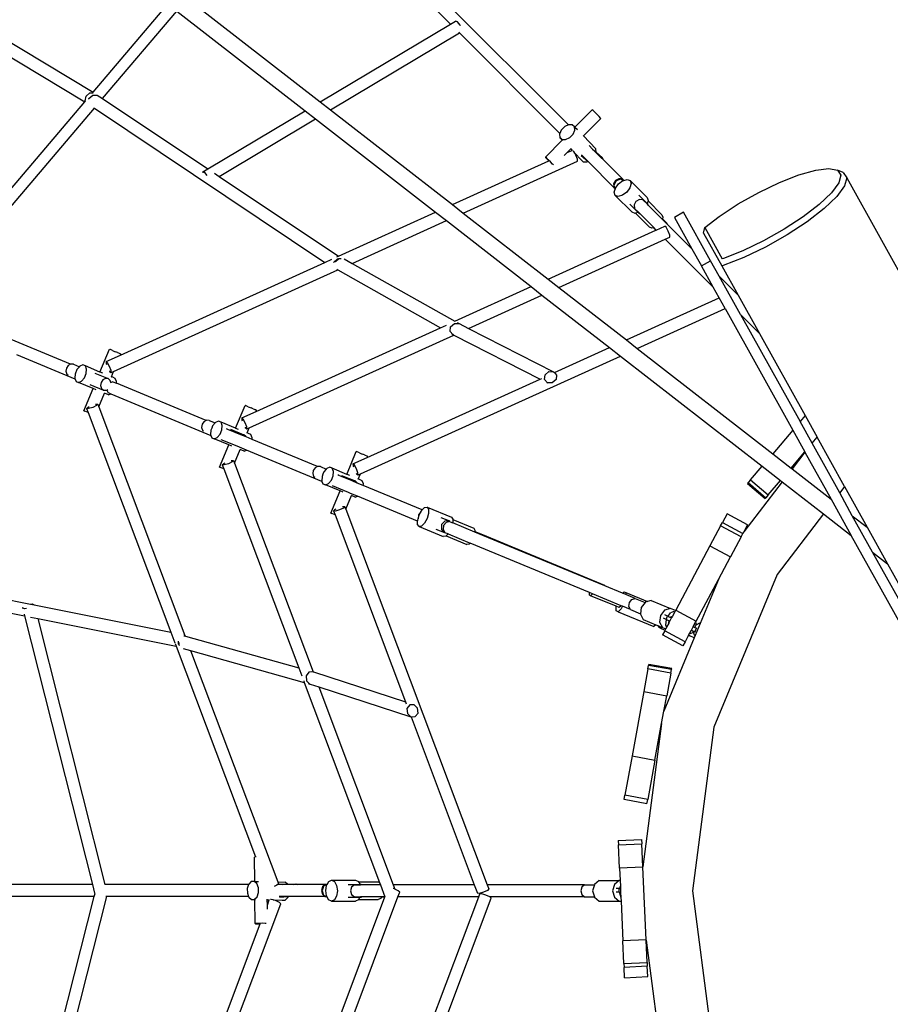
# Model space of a CAD drawing. Units: millimetres. Extents: x -425 to 1914, y -45 to 1188.
# Drawn here: x 727 to 810, y 387 to 480 of the extents above; entities that cross this region are included whole.
import ezdxf

# ---------------------------------------------------------------- set-up
doc = ezdxf.new("R2010")
doc.units = ezdxf.units.MM
doc.header["$MEASUREMENT"] = 0
doc.layers.add('VP-DIM', color=7, linetype='Continuous')
doc.layers.add('VP-EQ', color=7, linetype='Continuous', true_color=0x8a3492)
doc.styles.get("Standard").update_dxf_attribs({"font": 'arial.ttf'})
doc.dimstyles.get("Standard").update_dxf_attribs({"dimtxt": 14, "dimasz": 20, "dimexe": 20, "dimexo": 50, "dimgap": 20, "dimtad": 0, "dimdec": 0, "dimzin": 0, "dimdsep": 46, "dimtxsty": 'Standard', "dimcen": -0.09, "dimadec": 0, "dimazin": 0, "dimtfac": 1, "dimtdec": 4, "dimtofl": 0, "dimtmove": 0, "dimatfit": 3, "dimfxl": 70, "dimfxlon": 1, "dimtolj": 1, "dimtzin": 0, "dimarcsym": 0})

# ---------------------------------------------------------------- blocks, each defined once
blk = doc.blocks.new('*D219')
at = {"layer": 'Defpoints', "color": 0}
for p in [(468.419, 1038.982), (468.419, 100.626), (1233.039, 100.538)]:
    blk.add_point(p, dxfattribs=at)
at = {"layer": 'VP-DIM', "color": 0, "lineweight": -2}
for p, q in [((468.419, 968.982), (468.419, 1058.982)), ((1233.039, 968.982), (1233.039, 1058.982)), ((488.419, 1038.982), (812.967, 1038.982)), ((1213.039, 1038.982), (883.697, 1038.982))]:
    blk.add_line(p, q, dxfattribs=at)
at = {"layer": 'VP-DIM', "color": 0}
for points in [[(488.419, 1042.316), (488.419, 1035.649), (468.419, 1038.982)], [(1213.039, 1035.649), (1213.039, 1042.316), (1233.039, 1038.982)]]:
    blk.add_solid(points, dxfattribs=at)
at = {"layer": 'VP-DIM', "color": 0, "insert": (848.332, 1038.982), "char_height": 14, "attachment_point": 5}
blk.add_mtext('\\A1;750', dxfattribs=at)
blk = doc.blocks.new('*D220')
at = {"layer": 'Defpoints', "color": 0}
for p in [(469.248, 694.893), (469.248, 100.04), (1793.898, 100.04)]:
    blk.add_point(p, dxfattribs=at)
at = {"layer": 'VP-DIM', "color": 0, "lineweight": -2}
for p, q in [((1723.898, 694.893), (1813.898, 694.893)), ((1793.898, 674.893), (1793.898, 431.246)), ((1793.898, 120.04), (1793.898, 360.25)), ((1723.898, 100.04), (1813.898, 100.04))]:
    blk.add_line(p, q, dxfattribs=at)
at = {"layer": 'VP-DIM', "color": 0}
for points in [[(1797.231, 674.893), (1790.564, 674.893), (1793.898, 694.893)], [(1790.564, 120.04), (1797.231, 120.04), (1793.898, 100.04)]]:
    blk.add_solid(points, dxfattribs=at)
at = {"layer": 'VP-DIM', "color": 0, "insert": (1793.898, 395.748), "char_height": 14, "attachment_point": 5, "rotation": 90}
blk.add_mtext('\\A1;585', dxfattribs=at)
blk = doc.blocks.new('RB1239_')
at = {"color": 0}
for p, q in [((652.281, 300.601), (633.206, 319.676)), ((581.842, 318.988), (607.295, 303.696)), ((641.139, 310.131), (632.384, 318.886)), ((607.295, 303.696), (614.374, 312.026)), ((616.232, 312.541), (628.8, 302.773)), ((608.193, 303.081), (615.23, 311.361)), ((615.23, 311.361), (627.374, 301.922)), ((593.995, 310.292), (606.511, 302.773)), ((628.8, 302.773), (641.139, 310.131)), ((641.139, 310.131), (641.604, 310.409)), ((641.795, 310.34), (641.604, 310.409)), ((642.048, 310.025), (641.795, 310.34)), ((629.771, 302.018), (641.974, 309.296)), ((641.974, 309.296), (641.909, 309.361)), ((651.475, 299.796), (641.974, 309.296)), ((642.061, 309.995), (642.048, 310.025)), ((606.63, 303.31), (606.975, 303.621)), ((606.975, 303.621), (607.279, 303.635)), ((607.279, 303.635), (607.319, 303.637)), ((607.295, 303.696), (607.313, 303.685)), ((592.414, 286.186), (606.511, 302.773)), ((606.511, 302.773), (606.579, 302.854)), ((606.556, 302.887), (606.63, 303.31)), ((606.582, 302.856), (606.556, 302.887)), ((606.897, 303.044), (606.907, 303.102)), ((606.907, 303.102), (607.262, 303.408)), ((607.262, 303.408), (607.689, 303.418)), ((607.689, 303.418), (608.193, 303.081)), ((608.193, 303.081), (618.159, 296.427)), ((628.8, 302.773), (629.771, 302.018)), ((592.77, 284.933), (607.415, 302.166)), ((607.348, 302.211), (607.415, 302.166)), ((607.415, 302.166), (629.24, 287.592)), ((618.159, 296.427), (627.374, 301.922)), ((627.374, 301.922), (628.345, 301.168)), ((629.771, 302.018), (641.302, 293.056)), ((652.903, 300.392), (654.519, 302.036)), ((654.613, 301.96), (654.519, 302.036)), ((654.792, 301.794), (654.613, 301.96)), ((655.008, 301.583), (654.792, 301.794)), ((619.214, 295.722), (628.345, 301.168)), ((628.345, 301.168), (639.71, 292.335)), ((653.707, 299.55), (655.344, 301.215)), ((655.204, 301.384), (655.008, 301.583)), ((655.327, 301.249), (655.204, 301.384)), ((655.344, 301.215), (655.327, 301.249)), ((651.615, 300.107), (651.475, 299.796)), ((651.933, 300.43), (651.615, 300.107)), ((652.281, 300.601), (651.933, 300.43)), ((652.314, 300.617), (652.281, 300.601)), ((652.656, 300.616), (652.314, 300.617)), ((652.868, 300.428), (652.656, 300.616)), ((652.724, 299.729), (652.893, 300.104)), ((652.893, 300.104), (652.868, 300.428)), ((652.868, 300.428), (652.903, 300.392)), ((652.903, 300.392), (653.134, 300.15)), ((650.106, 297.547), (651.7, 299.168)), ((651.475, 299.796), (651.446, 299.733)), ((651.446, 299.733), (651.471, 299.408)), ((651.471, 299.408), (651.683, 299.22)), ((651.471, 299.408), (651.7, 299.168)), ((651.683, 299.22), (652.025, 299.219)), ((651.7, 299.168), (651.728, 299.139)), ((652.025, 299.219), (652.406, 299.406)), ((652.406, 299.406), (652.724, 299.729)), ((653.692, 299.535), (653.707, 299.55)), ((653.707, 299.55), (654.875, 298.327)), ((652.155, 297.971), (652.504, 298.326)), ((652.155, 297.971), (652.635, 298.189)), ((652.504, 298.326), (652.538, 298.361)), ((652.504, 298.326), (652.635, 298.189)), ((652.635, 298.189), (652.647, 298.194)), ((652.802, 298.085), (652.742, 298.135)), ((652.893, 297.919), (652.802, 298.085)), ((654.566, 298.316), (654.243, 298.639)), ((654.566, 298.316), (654.898, 298.021)), ((655.268, 297.616), (654.566, 298.316)), ((654.898, 298.021), (654.875, 298.327)), ((654.898, 298.021), (655.481, 297.505)), ((641.302, 293.056), (650.43, 297.19)), ((642.325, 292.261), (653.139, 297.159)), ((650.2, 297.471), (650.106, 297.547)), ((650.106, 297.547), (650.123, 297.513)), ((650.123, 297.513), (650.245, 297.378)), ((650.379, 297.305), (650.2, 297.471)), ((650.245, 297.378), (650.43, 297.19)), ((650.596, 297.094), (650.379, 297.305)), ((650.43, 297.19), (650.445, 297.197)), ((650.791, 296.895), (650.596, 297.094)), ((651.886, 297.698), (652.155, 297.971)), ((652.893, 297.919), (653.478, 297.307)), ((652.998, 297.731), (652.893, 297.919)), ((653.137, 297.347), (652.998, 297.731)), ((653.139, 297.159), (653.137, 297.347)), ((653.478, 297.307), (653.69, 297.119)), ((653.495, 297.699), (654.108, 297.155)), ((654.173, 297.097), (653.511, 297.759)), ((653.69, 297.119), (654.032, 297.118)), ((654.032, 297.118), (654.108, 297.155)), ((654.108, 297.155), (654.173, 297.097)), ((656.587, 294.683), (654.173, 297.097)), ((655.268, 297.616), (655.481, 297.505)), ((655.428, 297.454), (655.268, 297.616)), ((655.568, 297.314), (655.428, 297.454)), ((655.481, 297.505), (655.568, 297.314)), ((657.393, 295.489), (655.568, 297.314)), ((617.692, 296.148), (618.159, 296.427)), ((650.859, 296.82), (650.791, 296.895)), ((674.105, 295.874), (675.703, 296.324)), ((675.703, 296.324), (676.949, 296.474)), ((676.949, 296.474), (677.758, 296.314)), ((677.758, 296.314), (678.075, 295.854)), ((678.296, 296.079), (677.758, 296.314)), ((617.692, 296.148), (617.686, 296.073)), ((617.882, 296.079), (617.692, 296.148)), ((618.089, 295.821), (617.882, 296.079)), ((618.772, 296.017), (619.214, 295.722)), ((619.214, 295.722), (630.521, 288.172)), ((656.748, 295.328), (656.566, 295.012)), ((656.771, 295.271), (656.578, 294.864)), ((657.064, 295.51), (656.748, 295.328)), ((657.178, 295.464), (656.771, 295.271)), ((657.033, 295.028), (657.438, 295.326)), ((657.393, 295.489), (657.064, 295.51)), ((657.514, 295.347), (657.178, 295.464)), ((657.53, 295.352), (657.393, 295.489)), ((657.438, 295.326), (657.514, 295.347)), ((657.514, 295.347), (657.53, 295.352)), ((657.53, 295.352), (657.838, 295.439)), ((657.838, 295.439), (658.125, 295.336)), ((658.125, 295.336), (658.222, 295.045)), ((658.125, 295.336), (659.729, 293.732)), ((672.263, 295.154), (674.105, 295.874)), ((678.075, 295.854), (677.877, 295.126)), ((678.296, 296.079), (678.63, 295.595)), ((678.63, 295.595), (678.422, 294.829)), ((678.63, 295.595), (685.7, 282.884)), ((656.566, 295.012), (656.578, 294.864)), ((656.578, 294.864), (656.587, 294.683)), ((656.578, 294.864), (656.669, 294.601)), ((656.587, 294.683), (656.669, 294.601)), ((656.612, 294.222), (656.699, 294.516)), ((656.669, 294.601), (656.699, 294.516)), ((656.699, 294.516), (656.73, 294.624)), ((656.73, 294.624), (657.033, 295.028)), ((658.104, 294.644), (657.801, 294.24)), ((658.222, 295.045), (658.104, 294.644)), ((670.304, 294.214), (672.263, 295.154)), ((677.877, 295.126), (677.18, 294.18)), ((678.422, 294.829), (677.688, 293.833)), ((656.709, 293.931), (656.612, 294.222)), ((656.996, 293.829), (656.709, 293.931)), ((656.709, 293.931), (658.314, 292.327)), ((657.396, 293.942), (656.996, 293.829)), ((657.801, 294.24), (657.396, 293.942)), ((658.679, 293.366), (658.503, 293.044)), ((659.001, 293.543), (658.679, 293.366)), ((658.944, 293.946), (659.741, 293.15)), ((659.344, 293.507), (659.001, 293.543)), ((659.344, 293.507), (659.756, 293.095)), ((659.729, 293.732), (659.826, 293.441)), ((659.819, 293.417), (659.741, 293.15)), ((659.826, 293.441), (659.819, 293.417)), ((659.819, 293.417), (661.136, 292.1)), ((668.36, 293.118), (670.304, 294.214)), ((677.18, 294.18), (676.03, 293.08)), ((677.688, 293.833), (676.477, 292.675)), ((641.302, 293.056), (642.325, 292.261)), ((658.091, 293.102), (658.888, 292.305)), ((658.503, 293.044), (658.539, 292.701)), ((658.539, 292.701), (658.943, 292.296)), ((659.741, 293.15), (659.816, 293.074)), ((659.816, 293.074), (659.756, 293.095)), ((659.837, 293.014), (659.756, 293.095)), ((659.837, 293.014), (659.816, 293.074)), ((661.168, 291.684), (659.837, 293.014)), ((666.565, 291.94), (668.36, 293.118)), ((676.03, 293.08), (674.505, 291.9)), ((676.477, 292.675), (674.872, 291.433)), ((630.521, 288.172), (639.71, 292.335)), ((631.808, 287.498), (640.732, 291.54)), ((639.71, 292.335), (640.732, 291.54)), ((640.732, 291.54), (648.762, 285.3)), ((642.325, 292.261), (650.354, 286.021)), ((658.601, 292.224), (658.314, 292.327)), ((658.632, 292.233), (658.601, 292.224)), ((658.888, 292.305), (658.632, 292.233)), ((658.632, 292.233), (659.946, 290.919)), ((658.888, 292.305), (658.968, 292.226)), ((658.943, 292.296), (658.968, 292.226)), ((659.039, 292.201), (658.943, 292.296)), ((658.968, 292.226), (659.039, 292.201)), ((660.359, 290.881), (659.039, 292.201)), ((661.136, 292.1), (661.218, 291.856)), ((661.175, 291.708), (661.168, 291.684)), ((661.607, 291.244), (661.168, 291.684)), ((661.218, 291.856), (661.175, 291.708)), ((661.175, 291.708), (661.592, 291.29)), ((663.191, 292.337), (662.318, 291.851)), ((662.318, 291.851), (663.969, 288.882)), ((665.744, 287.749), (663.191, 292.337)), ((665.208, 290.891), (666.565, 291.94)), ((674.505, 291.9), (672.71, 290.723)), ((650.354, 286.021), (660.571, 290.648)), ((660.188, 290.833), (659.946, 290.919)), ((660.343, 290.876), (660.188, 290.833)), ((660.359, 290.881), (660.343, 290.876)), ((660.343, 290.876), (660.571, 290.648)), ((660.585, 290.655), (660.359, 290.881)), ((660.571, 290.648), (660.585, 290.655)), ((660.585, 290.655), (661.408, 291.027)), ((661.545, 290.91), (661.408, 291.027)), ((661.741, 290.556), (661.545, 290.91)), ((661.592, 291.29), (661.607, 291.244)), ((663.969, 288.882), (661.607, 291.244)), ((665.086, 290.371), (665.208, 290.891)), ((665.208, 290.891), (666.853, 287.935)), ((672.71, 290.723), (670.766, 289.626)), ((674.872, 291.433), (672.982, 290.194)), ((651.376, 285.226), (661.45, 289.789)), ((661.45, 289.789), (661.882, 289.985)), ((665.99, 285.25), (661.45, 289.789)), ((661.881, 290.173), (661.741, 290.556)), ((661.882, 289.985), (661.881, 290.173)), ((665.086, 290.371), (666.817, 287.259)), ((672.982, 290.194), (670.937, 289.04)), ((663.969, 288.882), (664.87, 287.263)), ((670.766, 289.626), (668.807, 288.686)), ((670.937, 289.04), (668.874, 288.05)), ((629.24, 287.592), (629.889, 287.886)), ((630.083, 287.627), (630.438, 287.933)), ((630.278, 287.72), (630.531, 287.935)), ((630.371, 288.105), (630.521, 288.172)), ((630.438, 287.933), (630.531, 287.935)), ((630.531, 287.935), (630.548, 287.949)), ((630.548, 287.949), (630.554, 287.954)), ((630.554, 287.954), (630.776, 287.953)), ((631.045, 287.926), (631.808, 287.498)), ((666.965, 287.967), (666.853, 287.935)), ((668.874, 288.05), (666.936, 287.293)), ((668.807, 288.686), (666.965, 287.967)), ((609.237, 277.275), (630.457, 286.886)), ((609.875, 278.821), (629.24, 287.592)), ((630.077, 287.594), (630.083, 287.627)), ((630.193, 287.625), (630.196, 287.651)), ((630.196, 287.651), (630.278, 287.72)), ((630.411, 286.911), (630.362, 286.967)), ((630.411, 286.911), (630.457, 286.886)), ((630.457, 286.886), (640.189, 281.417)), ((631.808, 287.498), (641.54, 282.029)), ((664.87, 287.263), (665.744, 287.749)), ((665.99, 285.25), (664.87, 287.263)), ((666.548, 286.303), (665.744, 287.749)), ((666.936, 287.293), (666.817, 287.259)), ((666.817, 287.259), (668.353, 284.498)), ((650.354, 286.021), (651.376, 285.226)), ((668.353, 284.498), (666.548, 286.303)), ((668.568, 282.671), (666.548, 286.303)), ((641.54, 282.029), (648.762, 285.3)), ((648.762, 285.3), (649.784, 284.505)), ((651.376, 285.226), (657.776, 280.253)), ((666.557, 284.23), (665.99, 285.25)), ((642.825, 281.353), (649.784, 284.505)), ((649.784, 284.505), (656.184, 279.531)), ((657.776, 280.253), (666.557, 284.23)), ((667.116, 283.226), (666.557, 284.23)), ((668.353, 284.498), (670.373, 280.866)), ((658.798, 279.458), (667.116, 283.226)), ((667.116, 283.226), (673.515, 271.721)), ((670.373, 280.866), (668.568, 282.671)), ((668.568, 282.671), (674.207, 272.534)), ((605.161, 277.961), (595.149, 282.108)), ((622.716, 273.502), (640.189, 281.417)), ((640.189, 281.417), (640.737, 281.665)), ((641.082, 281.069), (641.136, 281.503)), ((641.082, 281.069), (641.14, 281.5)), ((641.136, 281.503), (641.495, 281.806)), ((641.14, 281.5), (641.499, 281.804)), ((641.495, 281.806), (641.499, 281.804)), ((641.499, 281.804), (641.945, 281.801)), ((641.504, 282.012), (641.54, 282.029)), ((641.759, 281.906), (641.945, 281.801)), ((641.945, 281.801), (641.948, 281.799)), ((641.948, 281.799), (642.825, 281.353)), ((642.825, 281.353), (650.888, 277.253)), ((622.078, 271.956), (641.432, 280.722)), ((641.356, 280.761), (641.082, 281.069)), ((641.242, 280.824), (641.356, 280.761)), ((641.36, 280.761), (641.356, 280.761)), ((641.365, 280.756), (641.36, 280.761)), ((641.365, 280.756), (641.432, 280.722)), ((641.432, 280.722), (649.619, 276.558)), ((670.373, 280.866), (674.692, 273.103)), ((650.965, 277.168), (656.184, 279.531)), ((656.184, 279.531), (657.206, 278.737)), ((657.776, 280.253), (658.798, 279.458)), ((658.798, 279.458), (671.62, 269.493)), ((605.591, 276.55), (600.08, 278.833)), ((607.948, 277.222), (608.839, 279.381)), ((608.527, 278.21), (609.875, 278.821)), ((608.889, 279.361), (608.839, 279.381)), ((608.934, 279.341), (608.889, 279.361)), ((609.07, 279.286), (608.934, 279.341)), ((609.148, 279.253), (609.07, 279.286)), ((609.148, 279.253), (609.335, 279.177)), ((609.335, 279.177), (609.425, 279.138)), ((609.612, 279.062), (609.425, 279.138)), ((609.612, 279.062), (609.69, 279.029)), ((609.69, 279.029), (609.826, 278.974)), ((609.872, 278.954), (609.826, 278.974)), ((609.872, 278.954), (609.922, 278.934)), ((609.875, 278.821), (609.922, 278.934)), ((632.606, 267.595), (657.206, 278.737)), ((657.206, 278.737), (670.617, 268.314)), ((604.771, 277.595), (604.72, 277.299)), ((604.942, 277.843), (604.771, 277.595)), ((605.161, 277.961), (604.942, 277.843)), ((605.188, 277.976), (605.161, 277.961)), ((605.443, 277.957), (605.188, 277.976)), ((605.443, 277.957), (606, 277.726)), ((606, 277.726), (605.767, 277.454)), ((606.036, 277.768), (606, 277.726)), ((606.328, 277.892), (606.036, 277.768)), ((606.566, 277.794), (606.328, 277.892)), ((606.685, 277.499), (606.566, 277.794)), ((607.948, 277.222), (606.566, 277.794)), ((608.527, 278.21), (608.528, 278.022)), ((608.664, 278.093), (608.527, 278.21)), ((608.528, 278.022), (608.563, 277.927)), ((608.86, 277.739), (608.664, 278.093)), ((609, 277.356), (608.86, 277.739)), ((604.72, 277.299), (604.804, 277.033)), ((604.804, 277.033), (604.925, 276.931)), ((605.566, 276.677), (605.562, 276.622)), ((605.562, 276.622), (605.591, 276.55)), ((605.593, 277.034), (605.566, 276.677)), ((605.767, 277.454), (605.593, 277.034)), ((606.211, 276.353), (606.48, 276.667)), ((606.48, 276.667), (606.653, 277.087)), ((606.653, 277.087), (606.685, 277.499)), ((607.448, 277.127), (608.723, 276.598)), ((607.978, 277.21), (607.948, 277.222)), ((608.228, 277.107), (607.978, 277.21)), ((608.469, 276.617), (608.223, 276.484)), ((608.723, 276.598), (608.469, 276.617)), ((608.919, 276.434), (608.723, 276.598)), ((608.841, 277.325), (608.864, 277.285)), ((608.864, 277.285), (609.001, 277.168)), ((609.001, 277.168), (609, 277.356)), ((609.001, 277.168), (609.237, 277.275)), ((609.023, 276.756), (609.03, 276.775)), ((609.03, 276.775), (609.237, 277.275)), ((609.156, 276.723), (609.03, 276.775)), ((609.394, 276.624), (609.156, 276.723)), ((609.513, 276.33), (609.394, 276.624)), ((649.619, 276.558), (649.756, 276.62)), ((650.022, 276.522), (650.076, 276.956)), ((650.076, 276.956), (650.435, 277.259)), ((650.435, 277.259), (650.888, 277.253)), ((650.888, 277.253), (650.965, 277.168)), ((650.965, 277.168), (651.171, 276.94)), ((651.171, 276.94), (651.117, 276.506)), ((605.591, 276.55), (605.681, 276.327)), ((605.681, 276.327), (605.918, 276.229)), ((605.918, 276.229), (606.211, 276.353)), ((607.302, 275.657), (605.918, 276.229)), ((606.992, 276.043), (608.28, 275.51)), ((608.051, 276.236), (608.001, 275.94)), ((608.001, 275.94), (608.084, 275.674)), ((608.223, 276.484), (608.051, 276.236)), ((608.084, 275.674), (608.28, 275.51)), ((608.979, 276.241), (608.919, 276.434)), ((609.173, 276.3), (608.979, 276.241)), ((609.002, 276.171), (608.979, 276.241)), ((609.173, 276.3), (609.5, 276.164)), ((609.5, 276.164), (609.513, 276.33)), ((618.002, 272.642), (609.5, 276.164)), ((633.244, 269.141), (649.619, 276.558)), ((650.305, 276.21), (650.022, 276.522)), ((650.23, 276.247), (650.305, 276.21)), ((650.758, 276.203), (650.305, 276.21)), ((651.117, 276.506), (650.758, 276.203)), ((606.435, 273.557), (607.302, 275.657)), ((607.582, 275.541), (607.302, 275.657)), ((607.854, 273.924), (608.384, 275.209)), ((608.28, 275.51), (608.534, 275.492)), ((608.384, 275.209), (608.392, 275.228)), ((608.746, 275.059), (608.384, 275.209)), ((608.534, 275.492), (608.59, 275.522)), ((608.59, 275.522), (608.694, 275.578)), ((608.59, 275.522), (608.737, 275.247)), ((608.965, 275.152), (608.737, 275.247)), ((608.746, 275.059), (608.965, 275.152)), ((608.965, 275.152), (618.432, 271.231)), ((606.688, 273.771), (606.822, 273.903)), ((606.822, 273.903), (606.922, 273.95)), ((607.257, 273.868), (606.868, 273.757)), ((607.626, 274.041), (607.257, 273.868)), ((607.534, 274.173), (607.58, 274.187)), ((607.58, 274.187), (607.76, 274.173)), ((607.76, 274.173), (607.626, 274.041)), ((607.76, 274.173), (607.854, 273.924)), ((607.854, 273.924), (615.991, 252.312)), ((620.789, 271.904), (621.679, 274.062)), ((621.729, 274.042), (621.679, 274.062)), ((621.775, 274.023), (621.729, 274.042)), ((621.911, 273.967), (621.775, 274.023)), ((621.989, 273.934), (621.911, 273.967)), ((621.989, 273.934), (622.176, 273.858)), ((622.176, 273.858), (622.266, 273.82)), ((622.453, 273.744), (622.266, 273.82)), ((606.435, 273.557), (606.53, 273.517)), ((606.83, 273.394), (606.53, 273.517)), ((606.868, 273.757), (606.688, 273.771)), ((606.688, 273.771), (606.83, 273.394)), ((606.83, 273.394), (614.652, 252.619)), ((621.367, 272.892), (622.716, 273.502)), ((621.367, 272.892), (621.369, 272.704)), ((621.505, 272.774), (621.367, 272.892)), ((622.453, 273.744), (622.531, 273.71)), ((622.531, 273.71), (622.667, 273.655)), ((622.712, 273.636), (622.667, 273.655)), ((622.712, 273.636), (622.762, 273.615)), ((622.716, 273.502), (622.762, 273.615)), ((674.692, 273.103), (674.207, 272.534)), ((674.692, 273.103), (675.833, 271.05)), ((617.612, 272.277), (617.561, 271.98)), ((617.561, 271.98), (617.644, 271.714)), ((617.783, 272.524), (617.612, 272.277)), ((618.002, 272.642), (617.783, 272.524)), ((618.029, 272.657), (618.002, 272.642)), ((618.284, 272.639), (618.029, 272.657)), ((618.284, 272.639), (618.841, 272.408)), ((618.608, 272.135), (618.521, 271.926)), ((618.841, 272.408), (618.608, 272.135)), ((618.877, 272.449), (618.841, 272.408)), ((619.169, 272.573), (618.877, 272.449)), ((619.407, 272.475), (619.169, 272.573)), ((619.526, 272.18), (619.407, 272.475)), ((620.789, 271.904), (619.407, 272.475)), ((619.494, 271.768), (619.526, 272.18)), ((621.369, 272.704), (621.404, 272.608)), ((621.701, 272.42), (621.505, 272.774)), ((621.682, 272.007), (621.705, 271.966)), ((621.841, 272.037), (621.701, 272.42)), ((621.705, 271.966), (621.842, 271.849)), ((621.842, 271.849), (621.841, 272.037)), ((621.842, 271.849), (622.078, 271.956)), ((621.871, 271.456), (622.078, 271.956)), ((675.349, 270.481), (674.207, 272.534)), ((617.644, 271.714), (617.747, 271.628)), ((618.434, 271.716), (618.403, 271.303)), ((618.403, 271.303), (618.432, 271.231)), ((618.432, 271.231), (618.522, 271.008)), ((618.521, 271.926), (618.434, 271.716)), ((618.522, 271.008), (618.759, 270.91)), ((618.759, 270.91), (619.052, 271.035)), ((619.052, 271.035), (619.321, 271.348)), ((619.321, 271.348), (619.494, 271.768)), ((620.04, 271.799), (619.93, 271.844)), ((621.283, 271.284), (620.04, 271.799)), ((620.289, 271.808), (621.564, 271.28)), ((620.819, 271.891), (620.789, 271.904)), ((621.069, 271.788), (620.819, 271.891)), ((621.31, 271.298), (621.283, 271.284)), ((621.77, 271.082), (621.283, 271.284)), ((621.564, 271.28), (621.31, 271.298)), ((621.76, 271.116), (621.564, 271.28)), ((621.77, 271.082), (621.76, 271.116)), ((622.341, 270.845), (621.77, 271.082)), ((621.864, 271.437), (621.871, 271.456)), ((621.997, 271.404), (621.871, 271.456)), ((622.235, 271.306), (621.997, 271.404)), ((622.354, 271.011), (622.235, 271.306)), ((622.341, 270.845), (622.354, 271.011)), ((673.515, 271.721), (671.62, 269.493)), ((673.515, 271.721), (674.657, 269.668)), ((675.349, 270.481), (675.833, 271.05)), ((678.424, 266.393), (675.833, 271.05)), ((620.143, 270.338), (618.759, 270.91)), ((619.276, 268.238), (620.143, 270.338)), ((620.93, 270.196), (619.413, 270.824)), ((620.423, 270.222), (620.143, 270.338)), ((621.144, 270.107), (620.93, 270.196)), ((621.806, 269.834), (621.144, 270.107)), ((628.531, 268.282), (622.341, 270.845)), ((677.96, 265.787), (675.349, 270.481)), ((620.695, 268.605), (621.225, 269.89)), ((621.225, 269.89), (621.233, 269.909)), ((621.587, 269.741), (621.225, 269.89)), ((621.587, 269.741), (621.806, 269.834)), ((628.96, 266.87), (621.806, 269.834)), ((631.317, 267.543), (632.208, 269.701)), ((632.258, 269.681), (632.208, 269.701)), ((632.303, 269.662), (632.258, 269.681)), ((632.439, 269.606), (632.303, 269.662)), ((632.518, 269.573), (632.439, 269.606)), ((632.518, 269.573), (632.704, 269.497)), ((632.704, 269.497), (632.794, 269.459)), ((632.981, 269.383), (632.794, 269.459)), ((632.981, 269.383), (633.059, 269.349)), ((633.059, 269.349), (633.196, 269.294)), ((633.241, 269.275), (633.196, 269.294)), ((633.241, 269.275), (633.291, 269.254)), ((633.244, 269.141), (633.291, 269.254)), ((671.62, 269.493), (673.359, 268.141)), ((673.359, 268.141), (674.657, 269.668)), ((674.671, 269.644), (673.458, 268.064)), ((674.657, 269.668), (674.671, 269.644)), ((674.671, 269.644), (677.142, 265.201)), ((619.276, 268.238), (619.371, 268.199)), ((619.529, 268.452), (619.663, 268.584)), ((619.709, 268.438), (619.529, 268.452)), ((619.529, 268.452), (619.671, 268.075)), ((619.663, 268.584), (619.763, 268.631)), ((620.098, 268.55), (619.709, 268.438)), ((620.467, 268.722), (620.098, 268.55)), ((620.375, 268.855), (620.421, 268.868)), ((620.421, 268.868), (620.601, 268.854)), ((620.601, 268.854), (620.467, 268.722)), ((620.601, 268.854), (620.695, 268.605)), ((620.695, 268.605), (628.126, 248.869)), ((628.531, 268.282), (628.311, 268.163)), ((628.557, 268.296), (628.531, 268.282)), ((628.812, 268.278), (628.557, 268.296)), ((628.812, 268.278), (629.37, 268.047)), ((631.896, 268.531), (633.244, 269.141)), ((631.896, 268.531), (631.897, 268.343)), ((632.033, 268.413), (631.896, 268.531)), ((631.897, 268.343), (631.932, 268.247)), ((632.229, 268.059), (632.033, 268.413)), ((669.519, 267.024), (670.617, 268.314)), ((670.617, 268.314), (672.356, 266.963)), ((619.671, 268.075), (619.371, 268.199)), ((619.671, 268.075), (626.758, 249.253)), ((628.14, 267.916), (628.089, 267.619)), ((628.089, 267.619), (628.173, 267.353)), ((628.311, 268.163), (628.14, 267.916)), ((628.173, 267.353), (628.275, 267.267)), ((628.963, 267.355), (628.931, 266.942)), ((629.049, 267.565), (628.963, 267.355)), ((629.136, 267.774), (629.049, 267.565)), ((629.37, 268.047), (629.136, 267.774)), ((629.405, 268.088), (629.37, 268.047)), ((629.698, 268.213), (629.405, 268.088)), ((629.935, 268.114), (629.698, 268.213)), ((629.849, 266.988), (630.023, 267.407)), ((630.054, 267.819), (629.935, 268.114)), ((631.317, 267.543), (629.935, 268.114)), ((630.023, 267.407), (630.054, 267.819)), ((630.568, 267.438), (630.458, 267.483)), ((631.811, 266.923), (630.568, 267.438)), ((630.817, 267.447), (632.093, 266.919)), ((631.347, 267.53), (631.317, 267.543)), ((631.597, 267.427), (631.347, 267.53)), ((632.211, 267.646), (632.233, 267.605)), ((632.369, 267.676), (632.229, 268.059)), ((632.233, 267.605), (632.37, 267.488)), ((632.37, 267.488), (632.369, 267.676)), ((632.37, 267.488), (632.606, 267.595)), ((632.4, 267.095), (632.606, 267.595)), ((673.359, 268.141), (673.458, 268.064)), ((673.458, 268.064), (677.142, 265.201)), ((628.931, 266.942), (628.96, 266.87)), ((628.96, 266.87), (629.05, 266.647)), ((629.05, 266.647), (629.288, 266.549)), ((629.288, 266.549), (629.58, 266.674)), ((630.671, 265.977), (629.288, 266.549)), ((629.58, 266.674), (629.849, 266.988)), ((631.458, 265.835), (629.942, 266.463)), ((631.838, 266.937), (631.811, 266.923)), ((632.299, 266.721), (631.811, 266.923)), ((632.093, 266.919), (631.838, 266.937)), ((632.288, 266.755), (632.093, 266.919)), ((632.299, 266.721), (632.288, 266.755)), ((632.869, 266.484), (632.299, 266.721)), ((632.392, 267.076), (632.4, 267.095)), ((632.526, 267.043), (632.4, 267.095)), ((632.763, 266.945), (632.526, 267.043)), ((632.882, 266.65), (632.763, 266.945)), ((632.869, 266.484), (632.882, 266.65)), ((638.449, 264.173), (632.869, 266.484)), ((672.517, 266.837), (668.878, 262.095)), ((669.296, 266.762), (669.232, 266.686)), ((669.232, 266.686), (670.908, 265.261)), ((669.519, 267.024), (669.296, 266.762)), ((669.296, 266.762), (670.972, 265.336)), ((669.519, 267.024), (671.195, 265.599)), ((671.195, 265.599), (672.356, 266.963)), ((672.356, 266.963), (672.517, 266.837)), ((672.517, 266.837), (676.431, 263.795)), ((678.424, 266.393), (677.96, 265.787)), ((678.424, 266.393), (680.568, 262.538)), ((629.804, 263.877), (630.671, 265.977)), ((630.951, 265.861), (630.671, 265.977)), ((631.223, 264.244), (631.754, 265.529)), ((631.672, 265.747), (631.458, 265.835)), ((632.334, 265.473), (631.672, 265.747)), ((631.754, 265.529), (631.761, 265.548)), ((632.115, 265.38), (631.754, 265.529)), ((632.115, 265.38), (632.334, 265.473)), ((638.017, 263.118), (632.334, 265.473)), ((671.195, 265.599), (670.972, 265.336)), ((679.157, 263.635), (677.96, 265.787)), ((630.903, 264.494), (630.949, 264.507)), ((630.949, 264.507), (631.13, 264.493)), ((631.13, 264.493), (630.996, 264.361)), ((631.13, 264.493), (631.223, 264.244)), ((670.908, 265.261), (670.972, 265.336)), ((677.142, 265.201), (679.061, 261.751)), ((629.804, 263.877), (629.9, 263.838)), ((630.199, 263.714), (629.9, 263.838)), ((630.057, 264.091), (630.191, 264.223)), ((630.237, 264.077), (630.057, 264.091)), ((630.057, 264.091), (630.199, 263.714)), ((630.191, 264.223), (630.291, 264.27)), ((630.199, 263.714), (636.859, 246.025)), ((630.626, 264.189), (630.237, 264.077)), ((630.996, 264.361), (630.626, 264.189)), ((631.223, 264.244), (644.596, 228.727)), ((638.095, 263.703), (638.054, 263.339)), ((638.054, 263.339), (638.161, 263.687)), ((638.324, 263.989), (638.095, 263.703)), ((638.161, 263.687), (638.324, 263.989)), ((638.328, 263.991), (638.324, 263.989)), ((638.328, 263.991), (638.402, 264.126)), ((638.402, 264.126), (638.449, 264.173)), ((638.449, 264.173), (638.678, 264.404)), ((638.678, 264.404), (638.915, 264.447)), ((639.044, 263.848), (638.902, 263.366)), ((638.915, 264.447), (639.049, 264.243)), ((638.915, 264.447), (641.213, 263.495)), ((639.049, 264.243), (639.044, 263.848)), ((667.305, 263.82), (666.857, 262.981)), ((669.246, 262.784), (667.305, 263.82)), ((676.431, 263.795), (672.042, 258.075)), ((676.431, 263.795), (679.061, 261.751)), ((679.157, 263.635), (680.568, 262.538)), ((681.077, 260.184), (679.157, 263.635)), ((638.013, 262.81), (638.017, 263.118)), ((638.147, 262.606), (638.013, 262.81)), ((638.017, 263.118), (638.018, 263.206)), ((638.018, 263.206), (638.056, 263.335)), ((638.054, 263.339), (638.056, 263.335)), ((638.384, 262.649), (638.147, 262.606)), ((638.66, 262.927), (638.384, 262.649)), ((638.902, 263.366), (638.66, 262.927)), ((640.202, 263.477), (641.019, 263.139)), ((640.284, 262.794), (640.269, 262.34)), ((640.594, 263.124), (640.284, 262.794)), ((640.474, 262.694), (640.432, 262.33)), ((640.702, 262.981), (640.474, 262.694)), ((641.019, 263.139), (640.594, 263.124)), ((641.03, 263.081), (640.702, 262.981)), ((641.101, 263.051), (641.019, 263.139)), ((641.101, 263.051), (641.03, 263.081)), ((641.101, 263.051), (641.343, 262.951)), ((641.213, 263.495), (641.347, 263.291)), ((641.347, 263.268), (641.343, 262.951)), ((643.439, 262.082), (641.343, 262.951)), ((641.347, 263.291), (641.347, 263.268)), ((641.347, 263.268), (643.329, 262.447)), ((666.686, 262.66), (665.681, 260.778)), ((666.686, 262.66), (666.857, 262.981)), ((668.627, 261.624), (666.686, 262.66)), ((666.857, 262.981), (668.798, 261.945)), ((669.246, 262.784), (668.878, 262.095)), ((638.147, 262.606), (640.445, 261.655)), ((639.739, 262.37), (640.56, 262.03)), ((640.269, 262.34), (640.56, 262.03)), ((640.432, 262.33), (640.592, 262.031)), ((640.682, 261.698), (640.445, 261.655)), ((640.56, 262.03), (640.592, 262.031)), ((640.592, 262.031), (640.594, 262.028)), ((640.889, 261.905), (640.594, 262.028)), ((640.704, 261.719), (640.682, 261.698)), ((640.889, 261.905), (640.704, 261.719)), ((640.704, 261.719), (642.683, 260.899)), ((640.889, 261.905), (642.984, 261.038)), ((643.329, 262.447), (643.442, 262.275)), ((643.44, 262.13), (643.439, 262.082)), ((644.183, 261.774), (643.439, 262.082)), ((643.442, 262.275), (643.44, 262.13)), ((643.44, 262.13), (644.14, 261.84)), ((644.14, 261.84), (644.183, 261.774)), ((644.14, 261.84), (655.696, 257.053)), ((655.729, 256.992), (644.183, 261.774)), ((668.627, 261.624), (668.798, 261.945)), ((668.878, 262.095), (668.778, 261.965)), ((668.798, 261.945), (668.802, 261.952)), ((703.216, 218.326), (679.061, 261.751)), ((680.568, 262.538), (682.488, 259.088)), ((642.883, 260.935), (642.683, 260.899)), ((642.984, 261.038), (642.883, 260.935)), ((654.286, 256.356), (642.984, 261.038)), ((665.681, 260.778), (662.44, 254.705)), ((665.681, 260.778), (667.622, 259.742)), ((668.627, 261.624), (667.622, 259.742)), ((681.077, 260.184), (682.488, 259.088)), ((703.771, 219.385), (681.077, 260.184)), ((666.482, 257.606), (667.622, 259.742)), ((682.488, 259.088), (704.348, 219.788)), ((672.042, 258.075), (666.062, 243.638)), ((588.972, 257.736), (601.381, 255.263)), ((655.696, 257.053), (655.729, 256.992)), ((664.381, 253.669), (666.482, 257.606)), ((666.482, 257.606), (664.753, 253.43)), ((588.875, 256.538), (600.809, 254.161)), ((654.283, 256.344), (654.286, 256.356)), ((654.283, 256.109), (654.283, 256.344)), ((654.385, 256.066), (654.283, 256.109)), ((654.558, 256.243), (654.286, 256.356)), ((654.552, 256.233), (654.385, 256.066)), ((654.558, 256.243), (654.552, 256.233)), ((657.27, 255.12), (654.558, 256.243)), ((657.414, 256.294), (655.729, 256.992)), ((657.414, 256.294), (657.551, 256.431)), ((657.727, 256.164), (657.414, 256.294)), ((657.551, 256.431), (657.727, 256.357)), ((657.727, 256.357), (659.769, 255.512)), ((657.727, 256.357), (657.727, 256.164)), ((658.603, 255.801), (657.727, 256.164)), ((601.381, 255.263), (601.545, 255.282)), ((601.381, 255.263), (601.729, 255.196)), ((601.545, 255.282), (601.729, 255.196)), ((601.729, 255.196), (614.652, 252.619)), ((656.812, 255.061), (654.385, 256.066)), ((658.012, 255.048), (658.055, 255.411)), ((658.055, 255.411), (658.281, 255.699)), ((658.281, 255.699), (658.603, 255.801)), ((658.603, 255.801), (659.535, 255.415)), ((659.535, 255.415), (659.17, 254.95)), ((659.557, 255.444), (659.535, 255.415)), ((659.769, 255.512), (659.557, 255.444)), ((660.109, 255.62), (659.769, 255.512)), ((660.109, 255.62), (661.937, 254.863)), ((600.616, 254.924), (600.638, 254.949)), ((600.616, 254.924), (600.637, 254.84)), ((600.8, 254.838), (600.616, 254.924)), ((600.768, 254.324), (600.809, 254.161)), ((600.992, 254.859), (600.8, 254.838)), ((656.802, 255.027), (656.812, 255.061)), ((656.802, 254.623), (656.802, 255.027)), ((656.979, 254.55), (656.802, 254.623)), ((657.098, 254.942), (656.812, 255.061)), ((657.264, 254.836), (656.979, 254.55)), ((656.979, 254.55), (660.385, 253.139)), ((657.265, 255.109), (657.098, 254.942)), ((657.39, 255.07), (657.264, 254.836)), ((657.27, 255.12), (657.265, 255.109)), ((657.39, 255.07), (657.27, 255.12)), ((658.167, 254.749), (657.39, 255.07)), ((658.167, 254.749), (658.012, 255.048)), ((658.167, 254.749), (659.099, 254.363)), ((659.099, 254.363), (659.094, 254.327)), ((659.094, 254.327), (659.36, 253.812)), ((659.17, 254.95), (659.099, 254.363)), ((661.385, 254.687), (660.998, 254.193)), ((661.937, 254.863), (661.385, 254.687)), ((661.67, 254.144), (661.404, 254.27)), ((661.72, 254.145), (661.934, 254.431)), ((662.267, 254.565), (661.934, 254.431)), ((662.418, 254.663), (661.937, 254.863)), ((662.349, 254.534), (662.137, 254.137)), ((662.267, 254.565), (662.349, 254.534)), ((662.418, 254.663), (662.349, 254.534)), ((662.44, 254.705), (662.418, 254.663)), ((662.44, 254.705), (664.381, 253.669)), ((600.809, 254.161), (607.234, 228.749)), ((601.368, 254.049), (602.053, 253.913)), ((602.053, 253.913), (608.415, 228.749)), ((602.053, 253.913), (615.147, 251.304)), ((659.36, 253.812), (660.561, 253.315)), ((660.561, 253.315), (660.385, 253.139)), ((660.561, 253.315), (660.746, 253.238)), ((660.998, 254.193), (660.922, 253.569)), ((660.922, 253.569), (661.188, 253.055)), ((661.533, 253.813), (661.272, 253.937)), ((661.535, 253.77), (661.476, 253.301)), ((661.533, 253.813), (661.67, 254.144)), ((661.533, 253.813), (661.776, 253.708)), ((661.786, 253.48), (661.577, 253.088)), ((661.67, 254.144), (662.052, 253.978)), ((661.776, 253.708), (661.756, 253.544)), ((661.809, 253.522), (661.756, 253.544)), ((661.756, 253.544), (661.786, 253.48)), ((661.776, 253.708), (661.883, 253.661)), ((661.786, 253.48), (661.809, 253.522)), ((661.809, 253.522), (661.883, 253.661)), ((661.883, 253.661), (662.052, 253.978)), ((661.945, 254.038), (661.968, 254.069)), ((661.968, 254.069), (662.137, 254.137)), ((661.968, 254.069), (662.077, 254.024)), ((662.06, 253.993), (662.052, 253.978)), ((662.077, 254.024), (662.06, 253.993)), ((662.137, 254.137), (662.077, 254.024)), ((664.087, 253.118), (664.203, 253.336)), ((664.203, 253.336), (664.324, 253.562)), ((664.331, 253.282), (664.203, 253.336)), ((664.753, 253.43), (664.287, 252.306)), ((664.324, 253.562), (664.381, 253.669)), ((664.324, 253.562), (664.407, 253.324)), ((664.408, 253.32), (664.331, 253.282)), ((664.407, 253.324), (664.413, 253.322)), ((664.407, 253.324), (664.408, 253.32)), ((664.413, 253.322), (664.408, 253.32)), ((664.691, 253.456), (664.413, 253.322)), ((664.753, 253.43), (664.691, 253.456)), ((614.652, 252.619), (615.028, 251.621)), ((660.936, 253.02), (660.746, 253.238)), ((660.746, 253.238), (660.869, 253.187)), ((660.869, 253.187), (661.059, 252.969)), ((660.869, 253.187), (661.188, 253.055)), ((660.936, 253.02), (661.059, 252.969)), ((661.059, 252.969), (661.435, 252.821)), ((661.397, 252.75), (661.187, 252.357)), ((661.188, 253.055), (661.492, 252.929)), ((661.397, 252.75), (661.435, 252.821)), ((663.338, 251.714), (661.397, 252.75)), ((661.435, 252.821), (661.492, 252.929)), ((661.476, 253.301), (661.577, 253.088)), ((661.577, 253.088), (661.492, 252.929)), ((663.667, 252.332), (663.696, 252.386)), ((663.696, 252.386), (663.768, 252.52)), ((663.787, 252.264), (663.696, 252.386)), ((663.768, 252.52), (663.784, 252.551)), ((663.84, 252.491), (663.768, 252.52)), ((663.784, 252.551), (663.905, 252.778)), ((663.84, 252.491), (664.121, 252.627)), ((663.905, 252.778), (663.92, 252.799)), ((663.905, 252.778), (663.913, 252.782)), ((663.92, 252.799), (663.913, 252.782)), ((664.093, 252.708), (663.913, 252.782)), ((663.917, 252.8), (663.92, 252.799)), ((663.92, 252.799), (664.087, 253.118)), ((663.92, 252.799), (664.1, 252.724)), ((664.087, 253.118), (664.237, 253.055)), ((664.093, 252.708), (664.1, 252.724)), ((664.121, 252.627), (664.093, 252.708)), ((664.1, 252.724), (664.262, 252.658)), ((664.225, 252.331), (664.121, 252.627)), ((664.237, 253.055), (664.331, 253.282)), ((664.237, 253.055), (664.399, 252.988)), ((664.262, 252.658), (664.399, 252.988)), ((664.34, 252.625), (664.262, 252.658)), ((664.477, 252.956), (664.399, 252.988)), ((615.051, 251.56), (615.147, 251.304)), ((615.333, 251.774), (615.352, 251.513)), ((615.352, 251.513), (615.405, 251.457)), ((615.401, 251.639), (615.419, 251.416)), ((615.953, 252.248), (615.889, 252.245)), ((615.944, 252.362), (615.903, 252.359)), ((615.924, 252.366), (615.944, 252.362)), ((615.991, 252.312), (615.944, 252.362)), ((616.047, 252.254), (615.953, 252.248)), ((616.047, 252.254), (615.991, 252.312)), ((616.056, 252.254), (616.047, 252.254)), ((616.056, 252.254), (626.758, 249.253)), ((663.128, 251.321), (661.187, 252.357)), ((664.199, 252.093), (661.322, 245.147)), ((663.338, 251.714), (663.128, 251.321)), ((663.667, 252.332), (663.338, 251.714)), ((663.687, 252.305), (663.667, 252.332)), ((663.687, 252.305), (663.787, 252.264)), ((664.199, 252.093), (663.787, 252.264)), ((664.287, 252.306), (664.199, 252.093)), ((664.287, 252.306), (664.225, 252.331)), ((615.147, 251.304), (622.659, 231.354)), ((615.419, 251.416), (615.481, 251.355)), ((615.816, 251.08), (616.531, 250.879)), ((616.531, 250.879), (624.772, 228.991)), ((616.531, 250.879), (627.28, 247.865)), ((626.758, 249.253), (627.041, 248.501)), ((627.732, 248.84), (627.463, 248.494)), ((627.732, 248.84), (627.469, 248.494)), ((628.128, 248.863), (627.732, 248.84)), ((627.974, 248.912), (628.126, 248.869)), ((628.126, 248.869), (628.144, 248.864)), ((628.144, 248.864), (628.128, 248.863)), ((628.128, 248.863), (628.129, 248.86)), ((628.147, 248.861), (628.144, 248.864)), ((628.153, 248.861), (628.147, 248.861)), ((628.153, 248.861), (636.859, 246.025)), ((659.818, 249.139), (659.425, 246.998)), ((659.818, 249.139), (659.88, 249.477)), ((661.981, 248.741), (659.818, 249.139)), ((659.896, 249.567), (659.88, 249.477)), ((662.043, 249.08), (659.88, 249.477)), ((662.06, 249.17), (659.896, 249.567)), ((661.981, 248.741), (661.589, 246.601)), ((661.981, 248.741), (662.043, 249.08)), ((662.043, 249.08), (662.06, 249.17)), ((627.229, 248.002), (627.28, 247.865)), ((627.28, 247.865), (634.404, 228.944)), ((627.463, 248.494), (627.503, 248.027)), ((627.469, 248.494), (627.507, 248.026)), ((627.503, 248.027), (627.507, 248.026)), ((627.507, 248.026), (627.825, 247.712)), ((627.649, 247.761), (627.825, 247.712)), ((627.825, 247.712), (627.828, 247.711)), ((627.828, 247.711), (628.665, 247.439)), ((628.665, 247.439), (635.71, 228.727)), ((628.665, 247.439), (637.365, 244.605)), ((659.425, 246.998), (658.307, 240.908)), ((659.425, 246.998), (661.589, 246.601)), ((636.859, 246.025), (636.925, 245.849)), ((661.322, 245.147), (661.589, 246.601)), ((637.269, 245.734), (637, 245.388)), ((637, 245.388), (637.04, 244.921)), ((637.69, 245.755), (637.269, 245.734)), ((637.614, 245.779), (637.69, 245.755)), ((638.015, 245.439), (637.69, 245.755)), ((637.785, 244.625), (638.055, 244.971)), ((638.055, 244.971), (638.015, 245.439)), ((661.107, 243.976), (661.322, 245.147)), ((637.04, 244.921), (637.365, 244.605)), ((637.365, 244.605), (637.393, 244.606)), ((637.393, 244.606), (637.785, 244.625)), ((637.393, 244.606), (643.372, 228.727)), ((661.107, 243.976), (659.322, 230.423)), ((660.471, 240.511), (661.107, 243.976)), ((666.062, 243.638), (664.023, 228.145)), ((658.307, 240.908), (657.626, 237.197)), ((658.307, 240.908), (660.471, 240.511)), ((660.471, 240.511), (659.79, 236.8)), ((657.55, 236.785), (657.626, 237.197)), ((659.714, 236.388), (657.55, 236.785)), ((659.79, 236.8), (657.626, 237.197)), ((659.714, 236.388), (659.79, 236.8)), ((657.007, 232.904), (659.205, 233.004)), ((657.007, 232.904), (657.026, 232.5)), ((659.205, 233.004), (659.224, 232.6)), ((657.026, 232.5), (659.224, 232.6)), ((657.126, 230.288), (657.026, 232.5)), ((659.322, 230.423), (659.224, 232.6)), ((622.659, 231.354), (622.587, 231.346)), ((622.606, 229.041), (622.587, 231.346)), ((622.707, 231.359), (622.659, 231.354)), ((622.739, 231.36), (622.707, 231.359)), ((659.324, 230.388), (657.126, 230.288)), ((657.126, 230.288), (657.179, 229.136)), ((659.324, 230.388), (659.322, 230.423)), ((659.636, 223.511), (659.324, 230.388)), ((629.598, 229.028), (629.874, 229.159)), ((629.874, 229.159), (630.148, 229.022)), ((629.874, 229.159), (632.142, 229.159)), ((632.142, 229.159), (632.417, 229.022)), ((655.202, 229.136), (654.753, 228.762)), ((655.202, 229.136), (657.082, 229.136)), ((657.082, 229.136), (656.633, 228.762)), ((657.179, 229.136), (657.082, 229.136)), ((657.179, 229.136), (657.203, 228.588)), ((607.234, 228.749), (595.043, 228.749)), ((607.234, 228.749), (607.441, 227.931)), ((608.415, 228.749), (608.411, 228.749)), ((622.019, 228.749), (608.415, 228.749)), ((622.019, 228.749), (621.893, 228.382)), ((621.893, 228.382), (621.897, 227.929)), ((622.031, 228.784), (622.019, 228.749)), ((622.273, 229.025), (622.031, 228.784)), ((622.556, 229.042), (622.273, 229.025)), ((622.803, 228.83), (622.556, 229.042)), ((622.556, 229.042), (622.606, 229.041)), ((622.606, 229.041), (622.941, 229.033)), ((622.948, 228.446), (622.803, 228.83)), ((622.952, 227.993), (622.948, 228.446)), ((624.7, 228.695), (624.444, 228.575)), ((624.834, 228.826), (624.7, 228.695)), ((624.772, 228.991), (625.461, 228.976)), ((624.772, 228.991), (624.834, 228.826)), ((625.25, 228.749), (624.793, 228.749)), ((625.25, 228.749), (625.693, 228.776)), ((626.242, 228.751), (625.25, 228.749)), ((625.693, 228.776), (625.461, 228.976)), ((625.693, 228.776), (626.471, 228.823)), ((626.242, 228.751), (626.471, 228.823)), ((626.47, 228.749), (626.242, 228.751)), ((626.667, 228.749), (626.47, 228.749)), ((626.471, 228.823), (626.667, 228.749)), ((629.248, 228.749), (626.667, 228.749)), ((629, 228.532), (628.906, 228.179)), ((628.906, 228.179), (629, 227.827)), ((629.113, 228.579), (628.963, 228.155)), ((629.248, 228.749), (629, 228.532)), ((629.434, 228.735), (629.113, 228.579)), ((629.442, 228.749), (629.248, 228.749)), ((629.32, 228.168), (629.395, 228.666)), ((629.392, 227.669), (629.32, 228.168)), ((629.395, 228.666), (629.434, 228.735)), ((629.434, 228.735), (629.442, 228.749)), ((629.442, 228.749), (629.598, 229.028)), ((630.148, 229.022), (630.348, 228.654)), ((630.348, 228.654), (630.42, 228.155)), ((631.436, 228.755), (632.562, 228.755)), ((631.761, 228.51), (631.659, 228.158)), ((632.03, 228.727), (631.761, 228.51)), ((632.03, 228.727), (632.612, 228.727)), ((632.417, 229.022), (632.429, 229)), ((632.429, 229), (634.291, 229)), ((632.429, 229), (632.562, 228.755)), ((632.562, 228.755), (632.669, 228.755)), ((632.669, 228.755), (632.612, 228.727)), ((632.726, 228.727), (632.612, 228.727)), ((632.726, 228.727), (632.669, 228.755)), ((634.486, 228.727), (632.726, 228.727)), ((634.291, 229), (634.404, 228.944)), ((634.404, 228.944), (634.486, 228.727)), ((634.486, 228.727), (634.915, 227.588)), ((635.811, 228.336), (635.684, 228.372)), ((643.372, 228.727), (635.71, 228.727)), ((635.71, 228.727), (635.867, 228.309)), ((635.867, 228.309), (635.811, 228.336)), ((636.181, 228.163), (635.867, 228.309)), ((643.372, 228.727), (643.674, 227.925)), ((644.613, 228.195), (644.243, 228.022)), ((653.821, 228.727), (644.596, 228.727)), ((644.596, 228.727), (644.747, 228.326)), ((644.747, 228.326), (644.613, 228.195)), ((653.559, 228.51), (653.459, 228.158)), ((653.821, 228.727), (653.559, 228.51)), ((653.821, 228.727), (654.743, 228.727)), ((654.743, 228.727), (654.581, 228.158)), ((654.753, 228.762), (654.743, 228.727)), ((656.633, 228.762), (656.461, 228.158)), ((657.092, 228.37), (656.812, 228.385)), ((657.092, 228.37), (657.213, 228.368)), ((657.093, 228.012), (657.092, 228.37)), ((657.155, 228.39), (657.203, 228.588)), ((657.203, 228.588), (657.213, 228.387)), ((657.213, 228.387), (657.213, 228.368)), ((657.213, 228.368), (657.23, 228.01)), ((607.401, 227.61), (595.02, 227.61)), ((600.842, 201.669), (607.401, 227.61)), ((602.086, 201.917), (608.582, 227.61)), ((607.401, 227.61), (607.478, 227.914)), ((607.478, 227.914), (607.441, 227.931)), ((607.488, 227.909), (607.478, 227.914)), ((608.582, 227.61), (608.49, 227.61)), ((622.018, 227.61), (608.582, 227.61)), ((621.897, 227.929), (622.018, 227.61)), ((622.018, 227.61), (622.042, 227.545)), ((622.042, 227.545), (622.289, 227.333)), ((622.289, 227.333), (622.572, 227.35)), ((622.289, 227.333), (622.621, 227.325)), ((622.572, 227.35), (622.815, 227.591)), ((622.64, 225.052), (622.621, 227.325)), ((622.621, 227.325), (622.661, 227.324)), ((622.815, 227.591), (622.952, 227.993)), ((623.785, 227.299), (623.784, 227.348)), ((623.785, 227.299), (623.975, 227.294)), ((623.789, 226.8), (623.785, 227.299)), ((623.789, 226.8), (623.975, 227.294)), ((623.975, 227.294), (623.979, 227.306)), ((624.166, 227.338), (624.089, 227.332)), ((624.348, 227.286), (624.166, 227.338)), ((624.348, 227.286), (625.194, 227.266)), ((624.555, 227.226), (624.348, 227.286)), ((625.835, 227.61), (624.898, 227.61)), ((624.929, 227.555), (625.747, 227.604)), ((625.194, 227.266), (625.477, 227.283)), ((625.477, 227.283), (625.719, 227.525)), ((625.719, 227.525), (625.747, 227.604)), ((625.747, 227.604), (625.835, 227.61)), ((629.248, 227.61), (625.835, 227.61)), ((627.557, 208.022), (634.918, 227.574)), ((628.943, 208.453), (636.148, 227.588)), ((628.963, 228.155), (629.113, 227.731)), ((629, 227.827), (629.113, 227.731)), ((629.113, 227.731), (629.248, 227.61)), ((629.113, 227.731), (629.364, 227.61)), ((629.248, 227.61), (629.364, 227.61)), ((629.364, 227.61), (629.445, 227.57)), ((629.445, 227.57), (629.392, 227.669)), ((629.592, 227.301), (629.445, 227.57)), ((629.866, 227.164), (629.592, 227.301)), ((630.142, 227.295), (629.866, 227.164)), ((630.345, 227.657), (630.142, 227.295)), ((630.42, 228.155), (630.345, 227.657)), ((631.43, 227.555), (632.556, 227.555)), ((631.445, 191.498), (644.982, 227.451)), ((631.659, 228.158), (631.761, 227.805)), ((631.761, 227.805), (632.03, 227.588)), ((632.03, 227.588), (632.602, 227.588)), ((632.411, 227.295), (632.135, 227.164)), ((632.427, 227.323), (632.411, 227.295)), ((632.556, 227.555), (632.427, 227.323)), ((632.427, 227.323), (634.285, 227.323)), ((632.556, 227.555), (632.669, 227.555)), ((632.602, 227.588), (632.669, 227.555)), ((632.737, 227.588), (632.602, 227.588)), ((632.669, 227.555), (632.737, 227.588)), ((634.604, 227.588), (632.737, 227.588)), ((634.517, 227.433), (634.285, 227.323)), ((634.596, 227.574), (634.517, 227.433)), ((634.604, 227.588), (634.596, 227.574)), ((634.596, 227.574), (634.918, 227.574)), ((634.915, 227.588), (634.604, 227.588)), ((634.915, 227.588), (634.919, 227.576)), ((634.918, 227.574), (634.919, 227.576)), ((634.919, 227.576), (634.941, 227.633)), ((636.148, 227.588), (636.315, 228.032)), ((643.81, 227.588), (636.148, 227.588)), ((636.315, 228.032), (636.181, 228.163)), ((637.658, 211.249), (643.81, 227.588)), ((643.854, 227.911), (643.674, 227.925)), ((643.81, 227.588), (643.91, 227.853)), ((644.243, 228.022), (643.854, 227.911)), ((644.09, 227.867), (643.91, 227.853)), ((644.479, 227.755), (644.09, 227.867)), ((644.838, 227.588), (644.479, 227.755)), ((653.821, 227.588), (644.838, 227.588)), ((644.848, 227.583), (644.838, 227.588)), ((644.982, 227.451), (644.848, 227.583)), ((653.459, 228.158), (653.559, 227.805)), ((653.559, 227.805), (653.821, 227.588)), ((653.821, 227.588), (654.743, 227.588)), ((654.581, 228.158), (654.743, 227.588)), ((654.743, 227.588), (654.753, 227.553)), ((654.753, 227.553), (655.202, 227.179)), ((656.461, 228.158), (656.633, 227.553)), ((656.633, 227.553), (657.082, 227.179)), ((657.093, 228.012), (656.818, 228.027)), ((657.093, 228.012), (657.23, 228.01)), ((657.129, 227.973), (657.249, 227.517)), ((657.23, 228.01), (657.249, 227.517)), ((657.249, 227.517), (657.252, 227.514)), ((657.252, 227.514), (657.267, 227.179)), ((664.023, 228.145), (666.062, 212.652)), ((616.807, 205.007), (625.059, 226.922)), ((623.792, 226.417), (623.789, 226.8)), ((624.925, 227.054), (624.555, 227.226)), ((625.059, 226.922), (624.925, 227.054)), ((629.866, 227.164), (632.135, 227.164)), ((655.202, 227.179), (657.082, 227.179)), ((657.082, 227.179), (657.267, 227.179)), ((657.267, 227.179), (657.439, 223.412)), ((615.42, 204.574), (623.122, 225.028)), ((622.761, 225.064), (622.64, 225.052)), ((622.64, 225.052), (622.676, 225.039)), ((622.676, 225.039), (622.858, 225.031)), ((623.004, 225.074), (622.761, 225.064)), ((622.858, 225.031), (623.122, 225.028)), ((623.307, 225.078), (623.004, 225.074)), ((623.122, 225.028), (623.128, 225.044)), ((623.586, 225.075), (623.307, 225.078)), ((623.687, 225.07), (623.586, 225.075)), ((659.636, 223.511), (657.439, 223.412)), ((657.535, 221.28), (657.439, 223.412)), ((659.638, 223.469), (659.636, 223.511)), ((659.638, 223.469), (660.818, 214.51)), ((659.733, 221.38), (659.638, 223.469)), ((657.535, 221.28), (659.733, 221.38)), ((657.535, 221.28), (657.552, 220.915)), ((659.75, 221.015), (657.552, 220.915)), ((657.596, 219.937), (657.552, 220.915)), ((659.733, 221.38), (659.75, 221.015)), ((659.794, 220.036), (659.75, 221.015)), ((657.596, 219.937), (659.794, 220.036))]:
    blk.add_line(p, q, dxfattribs=at)
blk = doc.blocks.new('RB1239_2D')
at = {"layer": 'VP-EQ', "color": 0}
blk.add_blockref('RB1239_', (126.918, 169.639), dxfattribs=at)
blk = doc.blocks.new('*D229')
at = {"layer": 'Defpoints', "color": 0}
for p in [(476.061, 840.014), (1894.402, 840.014), (475.714, -45.034)]:
    blk.add_point(p, dxfattribs=at)
at = {"layer": 'VP-DIM', "color": 0, "lineweight": -2}
for p, q in [((1824.402, 840.014), (1914.402, 840.014)), ((1894.402, 820.014), (1894.402, 432.995)), ((1894.402, -25.034), (1894.402, 361.985)), ((1824.402, -45.034), (1914.402, -45.034))]:
    blk.add_line(p, q, dxfattribs=at)
at = {"layer": 'VP-DIM', "color": 0}
for points in [[(1897.735, 820.014), (1891.069, 820.014), (1894.402, 840.014)], [(1891.069, -25.034), (1897.735, -25.034), (1894.402, -45.034)]]:
    blk.add_solid(points, dxfattribs=at)
at = {"layer": 'VP-DIM', "color": 0, "insert": (1894.402, 397.49), "char_height": 14, "attachment_point": 5, "rotation": 90}
blk.add_mtext('\\A1;885', dxfattribs=at)

msp = doc.modelspace()

# ---------------------------------------------------------------- block references
at = {"layer": 'VP-EQ', "color": 0}
msp.add_blockref('RB1239_2D', (0, 0), dxfattribs=at)

# ---------------------------------------------------------------- dimensions: what is measured, and where the dimension line sits
at = {"layer": 'VP-DIM', "color": 0}
dim = msp.add_linear_dim(base=(468.419, 1038.982), p1=(1233.039, 100.538), p2=(468.419, 100.626), text='750', dimstyle='Standard', dxfattribs=at)
dim.commit()
dim.dimension.update_dxf_attribs({"geometry": '*D219', "text_midpoint": (848.332, 1038.982), "dimtype": 160})
dim = msp.add_linear_dim(base=(1894.402, 840.014), p1=(475.714, -45.034), p2=(476.061, 840.014), angle=90, dimstyle='Standard', dxfattribs=at)
dim.commit()
dim.dimension.update_dxf_attribs({"geometry": '*D229', "text_midpoint": (1894.402, 397.49)})
dim = msp.add_linear_dim(base=(1793.898, 100.04), p1=(469.248, 694.893), p2=(469.248, 100.04), angle=90, text='585', dimstyle='Standard', dxfattribs=at)
dim.commit()
dim.dimension.update_dxf_attribs({"geometry": '*D220', "text_midpoint": (1793.898, 395.748), "dimtype": 160})

doc.saveas('drawing.dxf')
